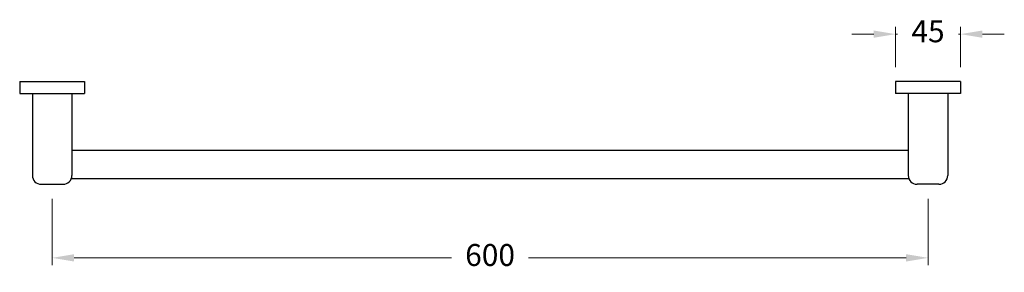
# Model space of a CAD drawing. Units: millimetres. Extents: x 1699 to 6673, y -1635 to -166.
# Drawn here: x 6000 to 6673, y -1635 to -1463 of the extents above; entities that cross this region are included whole.
import ezdxf

# ---------------------------------------------------------------- set-up
doc = ezdxf.new("R2010")
doc.units = ezdxf.units.MM
doc.styles.get("Standard").update_dxf_attribs({"font": 'arial.ttf'})
doc.styles.add('style1', font='GOTHIC.TTF')
doc.dimstyles.new('200', dxfattribs={"dimtxt": 5, "dimasz": 5, "dimexe": 1.25, "dimexo": 5, "dimgap": 1, "dimtad": 0, "dimtih": 1, "dimtoh": 1, "dimtxsty": 'Standard', "dimcen": 0, "dimclrd": 256, "dimclre": 256, "dimadec": 0, "dimazin": 0, "dimtfac": 1, "dimtmove": 0, "dimatfit": 3, "dimfxl": 1, "dimlwd": 9, "dimlwe": 9, "dimarcsym": 0})

# ---------------------------------------------------------------- blocks, each defined once
blk = doc.blocks.new('*D105')
at = {"lineweight": 9, "transparency": 16777216}
for p, q in [((6021.76, -1584.94), (6021.76, -1630.21)), ((6621.16, -1584.94), (6621.16, -1630.21)), ((6036.76, -1625.21), (6295.14, -1625.21)), ((6606.16, -1625.21), (6347.78, -1625.21))]:
    blk.add_line(p, q, dxfattribs=at)
at = {"transparency": 16777216}
for points in [[(6036.76, -1622.71), (6036.76, -1627.71), (6021.76, -1625.21)], [(6606.16, -1622.71), (6606.16, -1627.71), (6621.16, -1625.21)]]:
    blk.add_solid(points, dxfattribs=at)
at = {"layer": 'Defpoints', "color": 0, "transparency": 16777216}
for p in [(6021.76, -1574.94), (6621.16, -1574.94), (6621.16, -1625.21)]:
    blk.add_point(p, dxfattribs=at)
at = {"color": 0, "transparency": 16777216, "insert": (6321.46, -1625.21), "char_height": 15, "attachment_point": 5, "style": 'style1'}
blk.add_mtext('600', dxfattribs=at)
blk = doc.blocks.new('*D106')
at = {"lineweight": 9, "transparency": 16777216}
for p, q in [((6598.96, -1494.84), (6598.96, -1467.37)), ((6643.36, -1494.84), (6643.36, -1467.37)), ((6583.96, -1472.37), (6568.96, -1472.37)), ((6598.96, -1472.37), (6600.31, -1472.37)), ((6643.36, -1472.37), (6642.01, -1472.37)), ((6658.36, -1472.37), (6673.36, -1472.37))]:
    blk.add_line(p, q, dxfattribs=at)
at = {"transparency": 16777216}
for points in [[(6583.96, -1469.87), (6583.96, -1474.87), (6598.96, -1472.37)], [(6658.36, -1469.87), (6658.36, -1474.87), (6643.36, -1472.37)]]:
    blk.add_solid(points, dxfattribs=at)
at = {"layer": 'Defpoints', "color": 0, "transparency": 16777216}
for p in [(6643.36, -1472.37), (6598.96, -1504.84), (6643.36, -1504.84)]:
    blk.add_point(p, dxfattribs=at)
at = {"color": 0, "transparency": 16777216, "insert": (6621.16, -1472.37), "char_height": 15, "attachment_point": 5, "style": 'style1'}
blk.add_mtext('45', dxfattribs=at)

msp = doc.modelspace()

# ---------------------------------------------------------------- linework, layer by layer
for p, q in [((5999.557, -1504.836), (6043.957, -1504.836)), ((5999.557, -1504.836), (5999.557, -1512.936)), ((6043.957, -1504.836), (6043.957, -1512.936)), ((6643.357, -1504.836), (6598.957, -1504.836)), ((6598.957, -1504.836), (6598.957, -1512.936)), ((6643.357, -1504.836), (6643.357, -1512.936)), ((5999.557, -1512.936), (6043.957, -1512.936)), ((6008.257, -1512.936), (6008.257, -1568.936)), ((6035.257, -1512.936), (6035.257, -1568.936)), ((6643.357, -1512.936), (6598.957, -1512.936)), ((6607.657, -1512.936), (6607.657, -1568.936)), ((6634.657, -1512.936), (6634.657, -1568.936)), ((6035.257, -1551.636), (6607.657, -1551.636)), ((6014.257, -1574.936), (6029.257, -1574.936)), ((6035.257, -1570.936), (6607.657, -1570.936)), ((6628.657, -1574.936), (6613.657, -1574.936))]:
    msp.add_line(p, q)
for centre, start, end in [((6014.257, -1568.936), 180, 270), ((6029.257, -1568.936), 270, 0), ((6613.657, -1568.936), 180, 270), ((6628.657, -1568.936), 270, 0)]:
    msp.add_arc(centre, 6, start, end)

# ---------------------------------------------------------------- dimensions: what is measured, and where the dimension line sits
at = {"color": 7}
dim = msp.add_linear_dim(base=(6643.357, -1472.372), p1=(6598.957, -1504.836), p2=(6643.357, -1504.836), text='45', dimstyle='200', override={"dimtxt": 15, "dimasz": 15, "dimexe": 5, "dimexo": 10, "dimgap": 10, "dimtxsty": 'style1', "dimarcsym": 1}, dxfattribs=at)
dim.commit()
dim.dimension.update_dxf_attribs({"geometry": '*D106', "text_midpoint": (6621.157, -1472.372), "dimtype": 160})
dim = msp.add_linear_dim(base=(6621.157, -1625.213), p1=(6021.757, -1574.936), p2=(6621.157, -1574.936), text='600', dimstyle='200', override={"dimtxt": 15, "dimasz": 15, "dimexe": 5, "dimexo": 10, "dimgap": 10, "dimtxsty": 'style1', "dimarcsym": 1}, dxfattribs=at)
dim.commit()
dim.dimension.update_dxf_attribs({"geometry": '*D105', "text_midpoint": (6321.457, -1625.213)})

doc.saveas('drawing.dxf')
